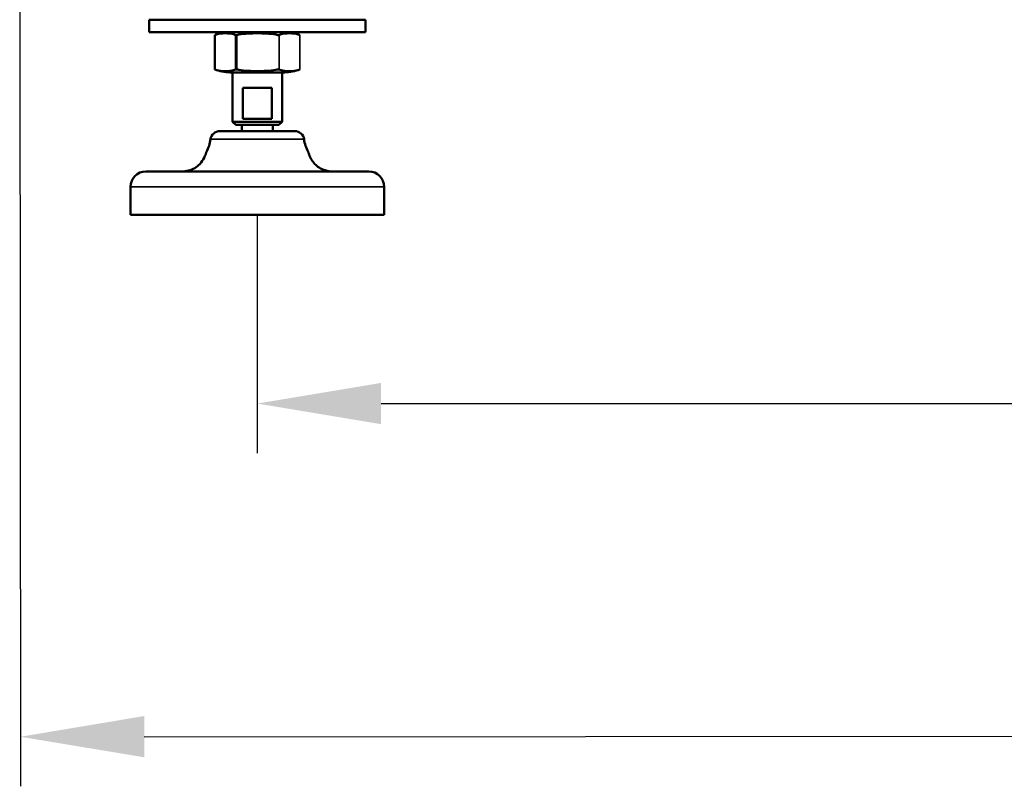
# Model space of a CAD drawing. Units: millimetres. Extents: x 1005 to 4549, y 417 to 3743.
# Drawn here: x 1066 to 1385, y 2199 to 2447 of the extents above; entities that cross this region are included whole.
import ezdxf

# ---------------------------------------------------------------- set-up
doc = ezdxf.new("R2010")
doc.units = ezdxf.units.MM
doc.header["$LTSCALE"] = 5
for name, color, linetype, lineweight in [('AM_5 ( Bemassung)', 3, 'Continuous', 25), ('Sichtbar (ISO)', 7, 'Continuous', 50), ('Sichtbar schmal (ISO)', 7, 'Continuous', 35)]:
    doc.layers.add(name, color=color, linetype=linetype, lineweight=lineweight)
doc.styles.get("Standard").update_dxf_attribs({"font": 'times.ttf'})
doc.dimstyles.new('BENUTZERDEFINIERTE NORM$0', dxfattribs={"dimscale": 5, "dimtxt": 3.5, "dimasz": 2.5, "dimexe": 1, "dimexo": 0, "dimgap": 1.5, "dimtad": 1, "dimdsep": 46, "dimtxsty": 'STANDARD', "dimcen": 0, "dimclrd": 256, "dimclre": 256, "dimclrt": 6, "dimadec": 0, "dimazin": 2, "dimtp": 0.1, "dimtm": 0.1, "dimtfac": 0.71, "dimtmove": 0, "dimatfit": 3, "dimfxl": 1, "dimlwd": -1, "dimlwe": -1, "dimarcsym": 0})

# ---------------------------------------------------------------- blocks, each defined once
blk = doc.blocks.new('*D13')
at = {"layer": 'AM_5 ( Bemassung)', "transparency": 16777216}
for p, q in [((1143.23, 2383.75), (1143.23, 2306.77)), ((2074.53, 2383.75), (2074.53, 2306.77)), ((1183.23, 2322.77), (2034.53, 2322.77))]:
    blk.add_line(p, q, dxfattribs=at)
for points in [[(1183.23, 2329.43), (1183.23, 2316.1), (1143.23, 2322.77)], [(2034.53, 2329.43), (2034.53, 2316.1), (2074.53, 2322.77)]]:
    blk.add_solid(points, dxfattribs=at)
at = {"layer": 'Defpoints', "color": 0, "transparency": 16777216}
for p in [(1143.23, 2383.75), (2074.53, 2383.75), (2074.53, 2322.77)]:
    blk.add_point(p, dxfattribs=at)
at = {"layer": 'AM_5 ( Bemassung)', "color": 6, "transparency": 16777216, "insert": (1609.62, 2375.33), "char_height": 56, "attachment_point": 5}
blk.add_mtext('931', dxfattribs=at)
blk = doc.blocks.new('*D22')
at = {"layer": 'AM_5 ( Bemassung)', "transparency": 16777216}
for p, q in [((1066.42, 2592.97), (1066.68, 2199.15)), ((2151.42, 2593.67), (2151.68, 2199.85)), ((1106.67, 2215.17), (2111.67, 2215.83))]:
    blk.add_line(p, q, dxfattribs=at)
for points in [[(1106.66, 2221.84), (1106.67, 2208.51), (1066.67, 2215.15)], [(2111.66, 2222.49), (2111.67, 2209.16), (2151.67, 2215.85)]]:
    blk.add_solid(points, dxfattribs=at)
at = {"layer": 'Defpoints', "color": 0, "transparency": 16777216}
for p in [(1066.42, 2592.97), (2151.42, 2593.67), (2151.67, 2215.85)]:
    blk.add_point(p, dxfattribs=at)
at = {"layer": 'AM_5 ( Bemassung)', "color": 6, "transparency": 16777216, "insert": (1613.45, 2267.99), "char_height": 56, "attachment_point": 5, "rotation": 0.0371}
blk.add_mtext('1085', dxfattribs=at)

msp = doc.modelspace()

# ---------------------------------------------------------------- linework, layer by layer
at = {"layer": 'Sichtbar (ISO)'}
for p, q in [((1178.235, 2446.747), (1108.235, 2446.747)), ((1108.235, 2442.747), (1108.235, 2446.747)), ((1178.235, 2442.747), (1178.235, 2446.747)), ((1108.235, 2442.747), (1178.235, 2442.747)), ((1129.456, 2441.779), (1129.456, 2430.715)), ((1134.378, 2429.747), (1152.091, 2429.747)), ((1135.235, 2413.747), (1135.235, 2429.747)), ((1151.235, 2413.747), (1151.235, 2429.747)), ((1138.571, 2414.747), (1138.571, 2424.747)), ((1138.571, 2424.747), (1147.898, 2424.747)), ((1147.898, 2414.747), (1147.898, 2424.747)), ((1135.235, 2413.747), (1151.235, 2413.747)), ((1136.235, 2412.747), (1135.235, 2413.747)), ((1136.235, 2412.747), (1150.235, 2412.747)), ((1138.235, 2410.747), (1138.235, 2412.747)), ((1147.898, 2414.747), (1138.571, 2414.747)), ((1148.235, 2410.747), (1148.235, 2412.747)), ((1150.235, 2412.747), (1151.235, 2413.747)), ((1131.101, 2410.747), (1155.369, 2410.747)), ((1107.235, 2397.747), (1179.235, 2397.747)), ((1102.235, 2383.747), (1102.235, 2392.747)), ((1184.235, 2383.747), (1184.235, 2392.747)), ((1184.235, 2383.747), (1102.235, 2383.747))]:
    msp.add_line(p, q, dxfattribs=at)
for centre, radius, start, end in [((1134.378, 2429.747), 13, 90, 112.25104), ((1152.091, 2429.747), 13, 67.74896, 90), ((1134.378, 2442.747), 13, 247.74896, 270), ((1152.091, 2442.747), 13, 270, 292.25104), ((1131.101, 2407.747), 3, 90, 172.33774), ((1155.369, 2407.747), 3, 7.66226, 90), ((1116.235, 2409.747), 12, 331.64236, 352.33774), ((1170.235, 2409.747), 12, 187.66226, 208.35764), ((1127.235, 2403.81), 0.5, 174.35468, 174.36142), ((1159.235, 2403.81), 0.5, 5.63198, 5.65877), ((1107.235, 2392.747), 5, 90, 180), ((1179.235, 2392.747), 5, 0, 90)]:
    msp.add_arc(centre, radius, start, end, dxfattribs=at)
for points, knots in [([(1129.523, 2441.805), (1129.502, 2441.797), (1129.486, 2441.791), (1129.462, 2441.781), (1129.456, 2441.779), (1129.456, 2441.779)], [-0.026427755, -0.026427755, -0.026427755, -0.026427755, -0.013892607, -0.013892607, 0, 0, 0, 0]), ([(1136.162, 2441.805), (1136.049, 2441.849), (1135.936, 2441.89), (1134.817, 2442.261), (1133.783, 2442.361), (1131.901, 2442.361), (1130.867, 2442.261), (1129.748, 2441.89), (1129.635, 2441.849), (1129.523, 2441.805)], [-5.3340364, -5.3340364, -5.3340364, -5.3340364, -5.2703054, -5.2703054, -4.7056317, -4.7056317, -4.140958, -4.140958, -4.077227, -4.077227, -4.077227, -4.077227]), ([(1136.162, 2441.805), (1136.167, 2441.803), (1136.173, 2441.801), (1136.206, 2441.791), (1136.24, 2441.784), (1136.3, 2441.78), (1136.322, 2441.779), (1136.345, 2441.779), (1136.385, 2441.779), (1136.428, 2441.781), (1136.513, 2441.791), (1136.554, 2441.797), (1136.595, 2441.805)], [0.298287235, 0.298287235, 0.298287235, 0.298287235, 0.301402197, 0.301402197, 0.316706784, 0.316706784, 0.324691233, 0.324691233, 0.324691233, 0.33858384, 0.33858384, 0.351118988, 0.351118988, 0.351118988, 0.351118988]), ([(1149.874, 2441.805), (1149.649, 2441.849), (1149.423, 2441.89), (1147.184, 2442.261), (1145.117, 2442.361), (1141.352, 2442.361), (1139.285, 2442.261), (1137.047, 2441.89), (1136.82, 2441.849), (1136.595, 2441.805)], [-5.3340364, -5.3340364, -5.3340364, -5.3340364, -5.2703054, -5.2703054, -4.7056317, -4.7056317, -4.140958, -4.140958, -4.077227, -4.077227, -4.077227, -4.077227]), ([(1149.874, 2441.805), (1149.884, 2441.803), (1149.894, 2441.801), (1149.955, 2441.791), (1150.005, 2441.784), (1150.077, 2441.78), (1150.101, 2441.779), (1150.124, 2441.779), (1150.164, 2441.779), (1150.201, 2441.781), (1150.262, 2441.791), (1150.287, 2441.797), (1150.307, 2441.805)], [0.298287235, 0.298287235, 0.298287235, 0.298287235, 0.301402197, 0.301402197, 0.316706784, 0.316706784, 0.324691233, 0.324691233, 0.324691233, 0.33858384, 0.33858384, 0.351118988, 0.351118988, 0.351118988, 0.351118988]), ([(1156.947, 2441.805), (1156.834, 2441.849), (1156.721, 2441.89), (1155.602, 2442.261), (1154.568, 2442.361), (1152.686, 2442.361), (1151.652, 2442.261), (1150.533, 2441.89), (1150.42, 2441.849), (1150.307, 2441.805)], [-5.3340364, -5.3340364, -5.3340364, -5.3340364, -5.2703054, -5.2703054, -4.7056317, -4.7056317, -4.140958, -4.140958, -4.077227, -4.077227, -4.077227, -4.077227]), ([(1156.947, 2441.805), (1156.952, 2441.803), (1156.957, 2441.801), (1156.984, 2441.791), (1156.999, 2441.784), (1157.012, 2441.78), (1157.014, 2441.779), (1157.014, 2441.779)], [0.298287235, 0.298287235, 0.298287235, 0.298287235, 0.301402197, 0.301402197, 0.316706784, 0.316706784, 0.324691233, 0.324691233, 0.324691233, 0.324691233]), ([(1129.456, 2430.715), (1129.456, 2430.715), (1129.46, 2430.713), (1129.479, 2430.706), (1129.497, 2430.699), (1129.523, 2430.689)], [-0.162371053, -0.162371053, -0.162371053, -0.162371053, -0.151402757, -0.151402757, -0.135942363, -0.135942363, -0.135942363, -0.135942363]), ([(1129.523, 2430.689), (1129.635, 2430.645), (1129.748, 2430.604), (1130.867, 2430.233), (1131.901, 2430.133), (1132.842, 2430.133), (1133.783, 2430.133), (1134.817, 2430.233), (1135.936, 2430.604), (1136.049, 2430.645), (1136.162, 2430.689)], [-0.6284047, -0.6284047, -0.6284047, -0.6284047, -0.5646737, -0.5646737, 0, 0, 0, 0.5646737, 0.5646737, 0.6284047, 0.6284047, 0.6284047, 0.6284047]), ([(1136.595, 2430.689), (1136.545, 2430.699), (1136.494, 2430.706), (1136.402, 2430.714), (1136.36, 2430.716), (1136.282, 2430.714), (1136.247, 2430.71), (1136.196, 2430.7), (1136.177, 2430.695), (1136.162, 2430.689)], [0.135942363, 0.135942363, 0.135942363, 0.135942363, 0.151402757, 0.151402757, 0.165065118, 0.165065118, 0.179312089, 0.179312089, 0.188794423, 0.188794423, 0.188794423, 0.188794423]), ([(1136.595, 2430.689), (1136.82, 2430.645), (1137.047, 2430.604), (1139.285, 2430.233), (1141.352, 2430.133), (1143.235, 2430.133), (1145.117, 2430.133), (1147.184, 2430.233), (1149.423, 2430.604), (1149.649, 2430.645), (1149.874, 2430.689)], [-0.6284047, -0.6284047, -0.6284047, -0.6284047, -0.5646737, -0.5646737, 0, 0, 0, 0.5646737, 0.5646737, 0.6284047, 0.6284047, 0.6284047, 0.6284047]), ([(1150.307, 2430.689), (1150.282, 2430.699), (1150.25, 2430.706), (1150.179, 2430.714), (1150.141, 2430.716), (1150.058, 2430.714), (1150.013, 2430.71), (1149.936, 2430.7), (1149.905, 2430.695), (1149.874, 2430.689)], [0.135942363, 0.135942363, 0.135942363, 0.135942363, 0.151402757, 0.151402757, 0.165065118, 0.165065118, 0.179312089, 0.179312089, 0.188794423, 0.188794423, 0.188794423, 0.188794423]), ([(1150.307, 2430.689), (1150.42, 2430.645), (1150.533, 2430.604), (1151.652, 2430.233), (1152.686, 2430.133), (1153.627, 2430.133), (1154.568, 2430.133), (1155.602, 2430.233), (1156.721, 2430.604), (1156.834, 2430.645), (1156.947, 2430.689)], [-0.6284047, -0.6284047, -0.6284047, -0.6284047, -0.5646737, -0.5646737, 0, 0, 0, 0.5646737, 0.5646737, 0.6284047, 0.6284047, 0.6284047, 0.6284047]), ([(1157.014, 2430.715), (1157.014, 2430.715), (1157.013, 2430.715), (1157.01, 2430.714), (1157.001, 2430.71), (1156.975, 2430.7), (1156.962, 2430.695), (1156.947, 2430.689)], [0.162371053, 0.162371053, 0.162371053, 0.162371053, 0.165065118, 0.165065118, 0.179312089, 0.179312089, 0.188794423, 0.188794423, 0.188794423, 0.188794423]), ([(1118.635, 2397.747), (1119.472, 2397.747), (1120.291, 2397.842), (1121.749, 2398.206), (1122.409, 2398.475), (1123.623, 2399.171), (1124.17, 2399.62), (1125.227, 2400.745), (1125.688, 2401.465), (1126.246, 2402.575), (1126.417, 2402.989), (1126.608, 2403.507), (1126.662, 2403.664), (1126.718, 2403.836), (1126.733, 2403.882), (1126.748, 2403.929), (1126.752, 2403.941), (1126.755, 2403.952), (1126.756, 2403.955), (1126.757, 2403.958), (1126.757, 2403.958), (1126.757, 2403.959), (1126.757, 2403.959), (1126.757, 2403.959), (1126.758, 2403.959), (1126.758, 2403.96), (1126.758, 2403.96), (1126.758, 2403.961), (1126.758, 2403.961), (1126.758, 2403.961), (1126.758, 2403.962), (1126.758, 2403.962), (1126.758, 2403.962), (1126.759, 2403.963), (1126.759, 2403.964), (1126.76, 2403.968), (1126.762, 2403.972), (1126.771, 2404), (1126.782, 2404.024), (1126.795, 2404.047)], [0, 0, 0, 0, 0.2603315, 0.2603315, 0.5143459, 0.5143459, 0.7975314, 0.7975314, 1.1667148, 1.1667148, 1.3902751, 1.3902751, 1.5078289, 1.5078289, 1.5685416, 1.5685416, 1.5988316, 1.5988316, 1.6136763, 1.6136763, 1.6209103, 1.6209103, 1.6244369, 1.6244369, 1.626184, 1.626184, 1.627176, 1.627176, 1.6273596, 1.6273596, 1.6275017, 1.6275017, 1.6276029, 1.6276029, 1.6278461, 1.6278461, 1.6289446, 1.6289446, 1.6368345, 1.6368345, 1.6368345, 1.6368345]), ([(1159.675, 2404.047), (1159.687, 2404.024), (1159.698, 2404), (1159.707, 2403.973), (1159.708, 2403.97), (1159.709, 2403.966), (1159.71, 2403.965), (1159.71, 2403.964), (1159.71, 2403.963), (1159.711, 2403.963), (1159.711, 2403.962), (1159.711, 2403.962), (1159.711, 2403.962), (1159.711, 2403.961), (1159.711, 2403.961), (1159.711, 2403.96), (1159.711, 2403.96), (1159.712, 2403.96), (1159.712, 2403.96), (1159.712, 2403.959), (1159.712, 2403.959), (1159.712, 2403.959), (1159.712, 2403.959), (1159.712, 2403.957), (1159.713, 2403.955), (1159.718, 2403.94), (1159.725, 2403.918), (1159.759, 2403.809), (1159.803, 2403.674), (1159.936, 2403.298), (1160.035, 2403.036), (1160.37, 2402.254), (1160.654, 2401.696), (1161.628, 2400.229), (1162.494, 2399.337), (1164.109, 2398.465), (1164.621, 2398.255), (1165.981, 2397.867), (1166.897, 2397.747), (1167.835, 2397.747)], [0, 0, 0, 0, 0.0077911, 0.0077911, 0.00871, 0.00871, 0.0090555, 0.0090555, 0.0091943, 0.0091943, 0.0092919, 0.0092919, 0.0093895, 0.0093895, 0.0095867, 0.0095867, 0.0099782, 0.0099782, 0.010589, 0.010589, 0.0124202, 0.0124202, 0.0179126, 0.0179126, 0.0343942, 0.0343942, 0.0839399, 0.0839399, 0.2044548, 0.2044548, 0.3605011, 0.3605011, 0.6456098, 0.6456098, 1.143948, 1.143948, 1.3431359, 1.3431359, 1.6347616, 1.6347616, 1.6347616, 1.6347616])]:
    msp.add_open_spline(points, degree=3, knots=knots, dxfattribs=at)
at = {"layer": 'Sichtbar schmal (ISO)'}
for p, q in [((1136.162, 2441.805), (1136.162, 2430.689)), ((1136.595, 2441.805), (1136.595, 2430.689)), ((1150.307, 2441.805), (1150.307, 2430.689)), ((1156.947, 2441.805), (1156.947, 2430.689)), ((1128.127, 2408.147), (1158.342, 2408.147)), ((1102.235, 2392.747), (1184.235, 2392.747))]:
    msp.add_line(p, q, dxfattribs=at)
for points, knots in [([(1126.795, 2404.047), (1126.795, 2404.047), (1126.792, 2404.038), (1126.786, 2404.019), (1126.78, 2404), (1126.772, 2403.97), (1126.759, 2403.93), (1126.746, 2403.889), (1126.73, 2403.837), (1126.709, 2403.77), (1126.687, 2403.703), (1126.661, 2403.622), (1126.629, 2403.529), (1126.597, 2403.435), (1126.559, 2403.33), (1126.517, 2403.217), (1126.475, 2403.104), (1126.428, 2402.983), (1126.377, 2402.859), (1126.326, 2402.734), (1126.27, 2402.604), (1126.212, 2402.475), (1126.153, 2402.346), (1126.091, 2402.217), (1126.026, 2402.089), (1125.961, 2401.96), (1125.893, 2401.832), (1125.818, 2401.699), (1125.743, 2401.566), (1125.661, 2401.428), (1125.567, 2401.282), (1125.474, 2401.135), (1125.368, 2400.979), (1125.247, 2400.815), (1125.126, 2400.651), (1124.99, 2400.479), (1124.838, 2400.306), (1124.686, 2400.132), (1124.518, 2399.958), (1124.34, 2399.79), (1124.161, 2399.622), (1123.97, 2399.46), (1123.771, 2399.31), (1123.572, 2399.159), (1123.364, 2399.018), (1123.149, 2398.889), (1122.935, 2398.759), (1122.713, 2398.642), (1122.486, 2398.535), (1122.259, 2398.429), (1122.027, 2398.334), (1121.788, 2398.25), (1121.55, 2398.166), (1121.306, 2398.093), (1121.056, 2398.03), (1120.806, 2397.968), (1120.549, 2397.915), (1120.286, 2397.873), (1120.023, 2397.831), (1119.754, 2397.8), (1119.479, 2397.779), (1119.203, 2397.757), (1118.922, 2397.747), (1118.635, 2397.747)], [0.00001355, 0.00001355, 0.00001355, 0.00001355, 0.04761905, 0.04761905, 0.04761905, 0.0952381, 0.0952381, 0.0952381, 0.14285714, 0.14285714, 0.14285714, 0.19047619, 0.19047619, 0.19047619, 0.23809524, 0.23809524, 0.23809524, 0.28571429, 0.28571429, 0.28571429, 0.33333333, 0.33333333, 0.33333333, 0.38095238, 0.38095238, 0.38095238, 0.42857143, 0.42857143, 0.42857143, 0.47619048, 0.47619048, 0.47619048, 0.52380952, 0.52380952, 0.52380952, 0.57142857, 0.57142857, 0.57142857, 0.61904762, 0.61904762, 0.61904762, 0.66666667, 0.66666667, 0.66666667, 0.71428571, 0.71428571, 0.71428571, 0.76190476, 0.76190476, 0.76190476, 0.80952381, 0.80952381, 0.80952381, 0.85714286, 0.85714286, 0.85714286, 0.9047619, 0.9047619, 0.9047619, 0.95238095, 0.95238095, 0.95238095, 1, 1, 1, 1]), ([(1167.835, 2397.747), (1167.552, 2397.747), (1167.272, 2397.757), (1166.996, 2397.778), (1166.721, 2397.799), (1166.449, 2397.831), (1166.181, 2397.874), (1165.913, 2397.916), (1165.649, 2397.97), (1165.39, 2398.036), (1165.131, 2398.102), (1164.876, 2398.18), (1164.625, 2398.27), (1164.375, 2398.361), (1164.128, 2398.464), (1163.888, 2398.581), (1163.648, 2398.697), (1163.415, 2398.827), (1163.194, 2398.966), (1162.974, 2399.105), (1162.767, 2399.253), (1162.578, 2399.403), (1162.388, 2399.553), (1162.217, 2399.705), (1162.062, 2399.854), (1161.908, 2400.003), (1161.77, 2400.149), (1161.645, 2400.29), (1161.521, 2400.431), (1161.41, 2400.567), (1161.308, 2400.7), (1161.207, 2400.833), (1161.114, 2400.962), (1161.027, 2401.091), (1160.94, 2401.22), (1160.857, 2401.349), (1160.778, 2401.481), (1160.699, 2401.613), (1160.622, 2401.748), (1160.55, 2401.883), (1160.477, 2402.018), (1160.409, 2402.154), (1160.346, 2402.286), (1160.282, 2402.418), (1160.224, 2402.547), (1160.171, 2402.67), (1160.118, 2402.794), (1160.069, 2402.912), (1160.026, 2403.024), (1159.982, 2403.135), (1159.943, 2403.24), (1159.908, 2403.335), (1159.874, 2403.431), (1159.845, 2403.516), (1159.819, 2403.591), (1159.794, 2403.666), (1159.773, 2403.73), (1159.755, 2403.787), (1159.737, 2403.843), (1159.722, 2403.892), (1159.71, 2403.932), (1159.697, 2403.971), (1159.689, 2404.001), (1159.683, 2404.02), (1159.677, 2404.039), (1159.675, 2404.047), (1159.675, 2404.047)], [0, 0, 0, 0, 0.04545455, 0.04545455, 0.04545455, 0.09090909, 0.09090909, 0.09090909, 0.13636364, 0.13636364, 0.13636364, 0.18181818, 0.18181818, 0.18181818, 0.22727273, 0.22727273, 0.22727273, 0.27272727, 0.27272727, 0.27272727, 0.31818182, 0.31818182, 0.31818182, 0.36363636, 0.36363636, 0.36363636, 0.40909091, 0.40909091, 0.40909091, 0.45454545, 0.45454545, 0.45454545, 0.5, 0.5, 0.5, 0.54545455, 0.54545455, 0.54545455, 0.59090909, 0.59090909, 0.59090909, 0.63636364, 0.63636364, 0.63636364, 0.68181818, 0.68181818, 0.68181818, 0.72727273, 0.72727273, 0.72727273, 0.77272727, 0.77272727, 0.77272727, 0.81818182, 0.81818182, 0.81818182, 0.86363636, 0.86363636, 0.86363636, 0.90909091, 0.90909091, 0.90909091, 0.95454545, 0.95454545, 0.95454545, 0.99998813, 0.99998813, 0.99998813, 0.99998813])]:
    msp.add_open_spline(points, degree=3, knots=knots, dxfattribs=at)

# ---------------------------------------------------------------- dimensions: what is measured, and where the dimension line sits
at = {"layer": 'AM_5 ( Bemassung)'}
for base, p1, p2, angle, override, picture, middle, dimtype in [((2151.669, 2215.851), (1066.424, 2592.972), (2151.424, 2593.674), 0.03709, {"dimscale": 16}, '*D22', (1613.482, 2215.503), 161), ((2074.531, 2322.765), (1143.235, 2383.747), (2074.531, 2383.747), 0, {"dimscale": 16, "dimdec": 0}, '*D13', (1609.621, 2322.765), 160)]:
    dim = msp.add_linear_dim(base=base, p1=p1, p2=p2, angle=angle, dimstyle='BENUTZERDEFINIERTE NORM$0', override=override, dxfattribs=at)
    dim.commit()
    dim.dimension.update_dxf_attribs({"geometry": picture, "text_midpoint": middle, "dimtype": dimtype})

doc.saveas('drawing.dxf')
